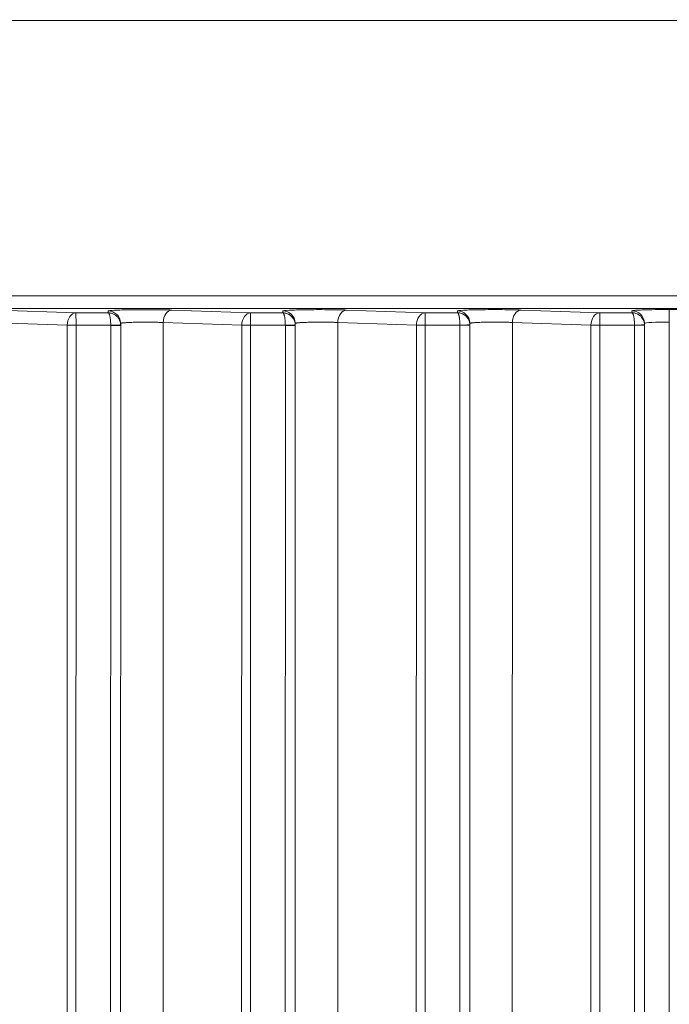
# Model space of a CAD drawing. Units: millimetres. Extents: x 2863 to 9959, y 1819 to 3492.
# Drawn here: x 4431 to 4457, y 2355 to 2395 of the extents above; entities that cross this region are included whole.
import ezdxf

# ---------------------------------------------------------------- set-up
doc = ezdxf.new("R2010")
doc.units = ezdxf.units.MM

msp = doc.modelspace()

# ---------------------------------------------------------------- linework, layer by layer
at = {"lineweight": 15, "ltscale": 9}
for p, q in [((4589.57711, 2394.8015), (4230.52741, 2394.85859)), ((4230.53667, 2383.82428), (4589.57536, 2383.76719)), ((4589.57173, 2383.2675), (4230.53304, 2383.32458)), ((4430.03106, 2383.22253), (4433.1818, 2383.11312)), ((4433.1818, 2383.11312), (4434.47469, 2383.11331)), ((4434.47469, 2383.11331), (4434.47184, 2383.18614)), ((4437.03105, 2383.22355), (4440.18179, 2383.11414)), ((4440.18179, 2383.11414), (4441.47468, 2383.11433)), ((4441.47468, 2383.11433), (4441.47184, 2383.18716)), ((4444.03105, 2383.22457), (4447.18178, 2383.11516)), ((4447.18178, 2383.11516), (4448.47467, 2383.11535)), ((4448.47467, 2383.11535), (4448.47183, 2383.18818)), ((4451.03104, 2383.22559), (4454.18177, 2383.11618)), ((4454.18177, 2383.11618), (4455.47467, 2383.11637)), ((4455.47467, 2383.11637), (4455.47171, 2383.19208)), ((4432.82878, 2382.61348), (4429.67804, 2382.72289)), ((4432.81795, 2314.51643), (4432.82878, 2382.61348)), ((4433.17167, 2314.28521), (4433.18253, 2382.61342)), ((4434.57536, 2382.61363), (4433.18253, 2382.61342)), ((4434.57542, 2382.6101), (4434.56454, 2314.19189)), ((4434.97487, 2382.61004), (4434.96406, 2314.60825)), ((4434.97449, 2382.62964), (4434.97151, 2382.70596)), ((4436.67803, 2382.72391), (4436.66733, 2315.40601)), ((4439.82877, 2382.6145), (4436.67803, 2382.72391)), ((4439.81787, 2314.04743), (4439.82877, 2382.6145)), ((4440.17158, 2313.81622), (4440.18252, 2382.61444)), ((4441.57535, 2382.61465), (4440.18252, 2382.61444)), ((4441.57541, 2382.61112), (4441.56446, 2313.7229)), ((4441.97487, 2382.61106), (4441.96398, 2314.13925)), ((4441.97448, 2382.63066), (4441.9715, 2382.70698)), ((4443.67803, 2382.72493), (4443.66725, 2314.93702)), ((4446.82876, 2382.61552), (4443.67803, 2382.72493)), ((4446.81778, 2313.57844), (4446.82876, 2382.61552)), ((4447.1715, 2313.34723), (4447.18251, 2382.61546)), ((4448.57534, 2382.61567), (4447.18251, 2382.61546)), ((4448.57541, 2382.61214), (4448.56438, 2313.2539)), ((4448.97486, 2382.61208), (4448.9639, 2313.67026)), ((4448.97448, 2382.63168), (4448.9715, 2382.708)), ((4450.67802, 2382.72595), (4450.66717, 2314.46802)), ((4453.82875, 2382.61654), (4450.67802, 2382.72595)), ((4453.8177, 2313.10945), (4453.82875, 2382.61654)), ((4454.17142, 2312.87823), (4454.18251, 2382.61648)), ((4455.57534, 2382.61669), (4454.18251, 2382.61648)), ((4455.5754, 2382.61316), (4455.5643, 2312.78491)), ((4455.97485, 2382.6131), (4455.96381, 2313.20126)), ((4455.97447, 2382.6327), (4455.97138, 2382.7119)), ((4456.97039, 2382.74498), (4456.95947, 2314.02919))]:
    msp.add_line(p, q, dxfattribs=at)
at = {"lineweight": 15, "ltscale": 9, "extrusion": (0, 0, -1)}
for centre in [(4433.18184, 2382.61342), (4437.0311, 2382.72386), (4440.18184, 2382.61444), (4444.0311, 2382.72488), (4447.18183, 2382.61546), (4451.03109, 2382.7259), (4454.18182, 2382.61648)]:
    msp.add_ellipse(centre, major_axis=(0.01735, 0.4997), ratio=0.70592633, start_param=-1.59519321, end_param=-0.04929154, dxfattribs=at)
at = {"lineweight": 15, "ltscale": 9}
for centre, major_axis, ratio, start_param, end_param in [((4433.18184, 2382.61342), (-0.00007, 0.5), 0.00136948, -1.57079653, -0.03490545), ((4434.47189, 2382.68645), (0.49962, 0.01951), 0.99938994, 0, 1.53187848), ((4440.18184, 2382.61444), (-0.00007, 0.5), 0.00136948, -1.57079653, -0.03490545), ((4441.47188, 2382.68747), (0.49962, 0.01951), 0.99938994, 0, 1.53187848), ((4447.18183, 2382.61546), (-0.00007, 0.5), 0.00136948, -1.57079653, -0.03490545), ((4448.47188, 2382.68849), (0.49962, 0.01951), 0.99938994, 0, 1.53187848), ((4454.18182, 2382.61648), (-0.00007, 0.5), 0.00136948, -1.57079653, -0.03490545), ((4455.47176, 2382.69238), (0.49962, 0.01951), 0.99938994, 0, 1.53187848), ((4456.96971, 2382.74498), (-0.00007, 0.5), 0.00136948, -1.57079653, -0.03490625), ((4433.18184, 2382.61342), (-0.5, 0.00008), 0.00000022, -1.57216581, -0.78676765), ((4434.57481, 2382.61363), (0.39975, 0.01401), 0.00004796, -1.56942768, 0.00014014), ((4434.50036, 2382.61056), (0.00151, -0.08668), 0.86579303, 1.55055016, 1.59119109), ((4434.57487, 2382.6101), (0.4, -0.00006), 0.00000022, -0.00000019, 1.56942666), ((4434.47487, 2382.61012), (0.49933, 0.02599), 0.99963252, -0.05217663, -0.01696686), ((4440.18184, 2382.61444), (-0.5, 0.00008), 0.00000022, -1.57216581, -0.78676765), ((4441.5748, 2382.61465), (0.39975, 0.01401), 0.00004796, -1.56942768, 0.00014014), ((4441.50035, 2382.61158), (0.00151, -0.08668), 0.86579343, 1.55055017, 1.59119108), ((4441.57487, 2382.61112), (0.4, -0.00006), 0.00000022, -0.00000018, 1.56942667), ((4441.47487, 2382.61114), (0.49932, 0.02602), 0.99963331, -0.05224705, -0.01703725), ((4447.18183, 2382.61546), (-0.5, 0.00008), 0.00000022, -1.57216581, -0.78676765), ((4448.5748, 2382.61567), (0.39975, 0.01401), 0.00004796, -1.56942768, 0.00014014), ((4448.50035, 2382.6126), (0.00151, -0.08668), 0.86579507, 1.55055021, 1.59119104), ((4448.57486, 2382.61214), (0.4, -0.00006), 0.00000022, -0.00000018, 1.56942667), ((4448.47486, 2382.61216), (0.49933, 0.02598), 0.9996326, -0.05217082, -0.01696105), ((4454.18182, 2382.61648), (-0.5, 0.00008), 0.00000022, -1.57216581, -0.78676765), ((4455.57479, 2382.61669), (0.39975, 0.01401), 0.00004796, -1.56942768, 0.00014014), ((4455.50034, 2382.61362), (0.00151, -0.08668), 0.86580383, 1.55055031, 1.59119073), ((4455.57485, 2382.61316), (0.4, -0.00006), 0.00000022, -0.00000019, 1.56942666), ((4456.97176, 2382.6926), (1, 0.00022), 0.05238199, -4.7110389, -3.16731087), ((4455.47485, 2382.61318), (0.49933, 0.02593), 0.99963138, -0.05206518, -0.01685545)]:
    msp.add_ellipse(centre, major_axis=major_axis, ratio=ratio, start_param=start_param, end_param=end_param, dxfattribs=at)
for points, knots in [([(4434.47184, 2383.18614), (4434.47144, 2383.19644), (4434.56021, 2383.2067), (4434.8868, 2383.22385), (4435.12398, 2383.23069), (4435.66788, 2383.23864), (4435.97353, 2383.23974), (4436.55141, 2383.23581), (4436.82232, 2383.2308), (4437.03105, 2383.22355)], [1.56206968, 1.56206968, 1.56206968, 1.56206968, 2.1511183, 2.1511183, 2.74016693, 2.74016693, 3.32921555, 3.32921555, 3.91826417, 3.91826417, 3.91826417, 3.91826417]), ([(4434.97457, 2382.62764), (4434.9739, 2382.64676), (4434.97209, 2382.66635), (4434.96903, 2382.68618), (4434.96594, 2382.70624), (4434.96156, 2382.72655), (4434.95581, 2382.74684), (4434.94994, 2382.76753), (4434.94265, 2382.78821), (4434.93388, 2382.80855), (4434.93314, 2382.81028), (4434.93238, 2382.81201), (4434.93161, 2382.81373), (4434.92272, 2382.83375), (4434.91239, 2382.85342), (4434.90071, 2382.87246), (4434.88877, 2382.89192), (4434.87542, 2382.91072), (4434.8608, 2382.92858), (4434.84874, 2382.9433), (4434.83582, 2382.95739), (4434.82213, 2382.97069), (4434.80547, 2382.98687), (4434.78768, 2383.00189), (4434.76903, 2383.01557), (4434.75066, 2383.02905), (4434.73145, 2383.04123), (4434.71169, 2383.052), (4434.69546, 2383.06085), (4434.67886, 2383.06874), (4434.66205, 2383.07564), (4434.64151, 2383.08407), (4434.62065, 2383.09102), (4434.59979, 2383.09654), (4434.57856, 2383.10216), (4434.55733, 2383.1063), (4434.53638, 2383.10905), (4434.51544, 2383.1118), (4434.49479, 2383.11317), (4434.47469, 2383.11331)], [3.17649791, 3.17649791, 3.17649791, 3.17649791, 3.30345858, 3.30345858, 3.30345858, 3.43188701, 3.43188701, 3.43188701, 3.56291292, 3.56291292, 3.56291292, 3.57405234, 3.57405234, 3.57405234, 3.70335316, 3.70335316, 3.70335316, 3.83550268, 3.83550268, 3.83550268, 3.94444263, 3.94444263, 3.94444263, 4.07700448, 4.07700448, 4.07700448, 4.20758966, 4.20758966, 4.20758966, 4.31483325, 4.31483325, 4.31483325, 4.44581384, 4.44581384, 4.44581384, 4.57910141, 4.57910141, 4.57910141, 4.71238898, 4.71238898, 4.71238898, 4.71238898]), ([(4434.57536, 2382.61363), (4434.57522, 2382.63277), (4434.57486, 2382.65241), (4434.57424, 2382.67233), (4434.57362, 2382.69247), (4434.57273, 2382.71291), (4434.57157, 2382.73335), (4434.57039, 2382.75421), (4434.56892, 2382.77509), (4434.56715, 2382.79568), (4434.567, 2382.79743), (4434.56685, 2382.79918), (4434.5667, 2382.80093), (4434.56491, 2382.8212), (4434.56282, 2382.84115), (4434.56047, 2382.86052), (4434.55807, 2382.88031), (4434.55538, 2382.89949), (4434.55243, 2382.91776), (4434.55, 2382.93282), (4434.5474, 2382.94727), (4434.54464, 2382.96095), (4434.54129, 2382.9776), (4434.53771, 2382.99312), (4434.53395, 2383.00732), (4434.53025, 2383.02132), (4434.52638, 2383.03404), (4434.52241, 2383.04536), (4434.51914, 2383.05466), (4434.51579, 2383.06302), (4434.51241, 2383.07039), (4434.50827, 2383.0794), (4434.50407, 2383.08693), (4434.49987, 2383.09304), (4434.4956, 2383.09925), (4434.49133, 2383.10398), (4434.48711, 2383.10732), (4434.48289, 2383.11066), (4434.47873, 2383.11261), (4434.47469, 2383.11331)], [3.17649791, 3.17649791, 3.17649791, 3.17649791, 3.30345858, 3.30345858, 3.30345858, 3.43188701, 3.43188701, 3.43188701, 3.56291292, 3.56291292, 3.56291292, 3.57405234, 3.57405234, 3.57405234, 3.70335316, 3.70335316, 3.70335316, 3.83550268, 3.83550268, 3.83550268, 3.94444263, 3.94444263, 3.94444263, 4.07700448, 4.07700448, 4.07700448, 4.20758966, 4.20758966, 4.20758966, 4.31483325, 4.31483325, 4.31483325, 4.44581384, 4.44581384, 4.44581384, 4.57910141, 4.57910141, 4.57910141, 4.71238898, 4.71238898, 4.71238898, 4.71238898]), ([(4441.47184, 2383.18716), (4441.47143, 2383.19746), (4441.5602, 2383.20772), (4441.88679, 2383.22487), (4442.12397, 2383.23171), (4442.66787, 2383.23966), (4442.97352, 2383.24076), (4443.55141, 2383.23683), (4443.82231, 2383.23182), (4444.03105, 2383.22457)], [1.56206968, 1.56206968, 1.56206968, 1.56206968, 2.1511183, 2.1511183, 2.74016693, 2.74016693, 3.32921555, 3.32921555, 3.91826417, 3.91826417, 3.91826417, 3.91826417]), ([(4441.97456, 2382.62866), (4441.97389, 2382.64778), (4441.97209, 2382.66737), (4441.96903, 2382.6872), (4441.96593, 2382.70726), (4441.96155, 2382.72757), (4441.9558, 2382.74786), (4441.94993, 2382.76855), (4441.94264, 2382.78923), (4441.93387, 2382.80957), (4441.93313, 2382.8113), (4441.93237, 2382.81303), (4441.93161, 2382.81475), (4441.92271, 2382.83477), (4441.91238, 2382.85444), (4441.9007, 2382.87348), (4441.88876, 2382.89294), (4441.87541, 2382.91174), (4441.86079, 2382.9296), (4441.84873, 2382.94432), (4441.83581, 2382.95841), (4441.82212, 2382.97171), (4441.80546, 2382.98789), (4441.78767, 2383.00291), (4441.76902, 2383.01659), (4441.75065, 2383.03007), (4441.73144, 2383.04225), (4441.71168, 2383.05302), (4441.69546, 2383.06187), (4441.67885, 2383.06976), (4441.66204, 2383.07666), (4441.6415, 2383.08509), (4441.62065, 2383.09204), (4441.59979, 2383.09756), (4441.57856, 2383.10318), (4441.55732, 2383.10732), (4441.53638, 2383.11007), (4441.51543, 2383.11282), (4441.49478, 2383.11419), (4441.47468, 2383.11433)], [3.17649791, 3.17649791, 3.17649791, 3.17649791, 3.30345858, 3.30345858, 3.30345858, 3.43188701, 3.43188701, 3.43188701, 3.56291292, 3.56291292, 3.56291292, 3.57405234, 3.57405234, 3.57405234, 3.70335316, 3.70335316, 3.70335316, 3.83550268, 3.83550268, 3.83550268, 3.94444263, 3.94444263, 3.94444263, 4.07700448, 4.07700448, 4.07700448, 4.20758966, 4.20758966, 4.20758966, 4.31483325, 4.31483325, 4.31483325, 4.44581384, 4.44581384, 4.44581384, 4.57910141, 4.57910141, 4.57910141, 4.71238898, 4.71238898, 4.71238898, 4.71238898]), ([(4441.57535, 2382.61465), (4441.57522, 2382.63379), (4441.57485, 2382.65343), (4441.57423, 2382.67335), (4441.57361, 2382.6935), (4441.57273, 2382.71393), (4441.57157, 2382.73437), (4441.57038, 2382.75523), (4441.56891, 2382.77611), (4441.56715, 2382.7967), (4441.567, 2382.79845), (4441.56684, 2382.8002), (4441.56669, 2382.80195), (4441.5649, 2382.82222), (4441.56282, 2382.84217), (4441.56046, 2382.86154), (4441.55806, 2382.88133), (4441.55537, 2382.90051), (4441.55242, 2382.91878), (4441.55, 2382.93384), (4441.54739, 2382.94829), (4441.54464, 2382.96197), (4441.54128, 2382.97862), (4441.5377, 2382.99414), (4441.53394, 2383.00834), (4441.53024, 2383.02234), (4441.52638, 2383.03506), (4441.5224, 2383.04638), (4441.51913, 2383.05568), (4441.51579, 2383.06404), (4441.5124, 2383.07141), (4441.50827, 2383.08042), (4441.50407, 2383.08795), (4441.49987, 2383.09406), (4441.49559, 2383.10027), (4441.49132, 2383.105), (4441.4871, 2383.10834), (4441.48288, 2383.11168), (4441.47873, 2383.11363), (4441.47468, 2383.11433)], [3.17649791, 3.17649791, 3.17649791, 3.17649791, 3.30345858, 3.30345858, 3.30345858, 3.43188701, 3.43188701, 3.43188701, 3.56291292, 3.56291292, 3.56291292, 3.57405234, 3.57405234, 3.57405234, 3.70335316, 3.70335316, 3.70335316, 3.83550268, 3.83550268, 3.83550268, 3.94444263, 3.94444263, 3.94444263, 4.07700448, 4.07700448, 4.07700448, 4.20758966, 4.20758966, 4.20758966, 4.31483325, 4.31483325, 4.31483325, 4.44581384, 4.44581384, 4.44581384, 4.57910141, 4.57910141, 4.57910141, 4.71238898, 4.71238898, 4.71238898, 4.71238898]), ([(4448.47183, 2383.18818), (4448.47143, 2383.19848), (4448.56019, 2383.20874), (4448.88678, 2383.22589), (4449.12396, 2383.23273), (4449.66786, 2383.24068), (4449.97351, 2383.24178), (4450.5514, 2383.23785), (4450.82231, 2383.23284), (4451.03104, 2383.22559)], [1.56206968, 1.56206968, 1.56206968, 1.56206968, 2.1511183, 2.1511183, 2.74016693, 2.74016693, 3.32921555, 3.32921555, 3.91826417, 3.91826417, 3.91826417, 3.91826417]), ([(4448.97455, 2382.62968), (4448.97388, 2382.6488), (4448.97208, 2382.66839), (4448.96902, 2382.68822), (4448.96593, 2382.70828), (4448.96155, 2382.72859), (4448.95579, 2382.74888), (4448.94993, 2382.76957), (4448.94263, 2382.79025), (4448.93387, 2382.81059), (4448.93312, 2382.81232), (4448.93237, 2382.81405), (4448.9316, 2382.81577), (4448.9227, 2382.83579), (4448.91238, 2382.85546), (4448.90069, 2382.8745), (4448.88876, 2382.89396), (4448.87541, 2382.91276), (4448.86078, 2382.93062), (4448.84872, 2382.94534), (4448.8358, 2382.95943), (4448.82211, 2382.97273), (4448.80545, 2382.98891), (4448.78766, 2383.00393), (4448.76901, 2383.01761), (4448.75064, 2383.03109), (4448.73144, 2383.04327), (4448.71168, 2383.05404), (4448.69545, 2383.06289), (4448.67885, 2383.07078), (4448.66203, 2383.07768), (4448.64149, 2383.08611), (4448.62064, 2383.09306), (4448.59978, 2383.09858), (4448.57855, 2383.1042), (4448.55731, 2383.10834), (4448.53637, 2383.11109), (4448.51543, 2383.11384), (4448.49477, 2383.11521), (4448.47467, 2383.11535)], [3.17649791, 3.17649791, 3.17649791, 3.17649791, 3.30345858, 3.30345858, 3.30345858, 3.43188701, 3.43188701, 3.43188701, 3.56291292, 3.56291292, 3.56291292, 3.57405234, 3.57405234, 3.57405234, 3.70335316, 3.70335316, 3.70335316, 3.83550268, 3.83550268, 3.83550268, 3.94444263, 3.94444263, 3.94444263, 4.07700448, 4.07700448, 4.07700448, 4.20758966, 4.20758966, 4.20758966, 4.31483325, 4.31483325, 4.31483325, 4.44581384, 4.44581384, 4.44581384, 4.57910141, 4.57910141, 4.57910141, 4.71238898, 4.71238898, 4.71238898, 4.71238898]), ([(4448.57534, 2382.61567), (4448.57521, 2382.63481), (4448.57484, 2382.65445), (4448.57423, 2382.67437), (4448.5736, 2382.69452), (4448.57272, 2382.71495), (4448.57156, 2382.73539), (4448.57038, 2382.75625), (4448.56891, 2382.77713), (4448.56714, 2382.79772), (4448.56699, 2382.79947), (4448.56684, 2382.80122), (4448.56668, 2382.80297), (4448.56489, 2382.82324), (4448.56281, 2382.84319), (4448.56046, 2382.86256), (4448.55805, 2382.88235), (4448.55536, 2382.90153), (4448.55242, 2382.9198), (4448.54999, 2382.93486), (4448.54739, 2382.94931), (4448.54463, 2382.96299), (4448.54127, 2382.97964), (4448.53769, 2382.99516), (4448.53394, 2383.00936), (4448.53024, 2383.02336), (4448.52637, 2383.03608), (4448.52239, 2383.0474), (4448.51912, 2383.0567), (4448.51578, 2383.06506), (4448.51239, 2383.07243), (4448.50826, 2383.08144), (4448.50406, 2383.08897), (4448.49986, 2383.09508), (4448.49559, 2383.10129), (4448.49131, 2383.10602), (4448.48709, 2383.10936), (4448.48288, 2383.1127), (4448.47872, 2383.11465), (4448.47467, 2383.11535)], [3.17649791, 3.17649791, 3.17649791, 3.17649791, 3.30345858, 3.30345858, 3.30345858, 3.43188701, 3.43188701, 3.43188701, 3.56291292, 3.56291292, 3.56291292, 3.57405234, 3.57405234, 3.57405234, 3.70335316, 3.70335316, 3.70335316, 3.83550268, 3.83550268, 3.83550268, 3.94444263, 3.94444263, 3.94444263, 4.07700448, 4.07700448, 4.07700448, 4.20758966, 4.20758966, 4.20758966, 4.31483325, 4.31483325, 4.31483325, 4.44581384, 4.44581384, 4.44581384, 4.57910141, 4.57910141, 4.57910141, 4.71238898, 4.71238898, 4.71238898, 4.71238898]), ([(4455.47171, 2383.19208), (4455.47165, 2383.19359), (4455.47349, 2383.19513), (4455.47741, 2383.1967), (4455.4895, 2383.20152), (4455.52162, 2383.20654), (4455.57671, 2383.21141), (4455.57988, 2383.21169), (4455.58313, 2383.21197), (4455.58646, 2383.21225), (4455.60567, 2383.21387), (4455.62741, 2383.21547), (4455.65158, 2383.21703), (4455.67606, 2383.21862), (4455.70303, 2383.22017), (4455.73236, 2383.22168), (4455.78572, 2383.22442), (4455.84689, 2383.227), (4455.9146, 2383.22936), (4456.05638, 2383.23429), (4456.22688, 2383.23819), (4456.4056, 2383.24075), (4456.59349, 2383.24344), (4456.78949, 2383.24465), (4456.96966, 2383.24468)], [4.70366233, 4.70366233, 4.70366233, 4.70366233, 4.79985853, 4.79985853, 4.79985853, 5.09612122, 5.09612122, 5.09612122, 5.11318701, 5.11318701, 5.11318701, 5.21184009, 5.21184009, 5.21184009, 5.31174552, 5.31174552, 5.31174552, 5.49355338, 5.49355338, 5.49355338, 5.87422829, 5.87422829, 5.87422829, 6.27445784, 6.27445784, 6.27445784, 6.27445784]), ([(4455.97454, 2382.6307), (4455.97387, 2382.64982), (4455.97207, 2382.66941), (4455.96901, 2382.68924), (4455.96592, 2382.7093), (4455.96154, 2382.72961), (4455.95579, 2382.7499), (4455.94992, 2382.77059), (4455.94262, 2382.79127), (4455.93386, 2382.81161), (4455.93311, 2382.81334), (4455.93236, 2382.81507), (4455.93159, 2382.8168), (4455.9227, 2382.83681), (4455.91237, 2382.85648), (4455.90069, 2382.87552), (4455.88875, 2382.89498), (4455.8754, 2382.91378), (4455.86077, 2382.93164), (4455.84872, 2382.94636), (4455.83579, 2382.96045), (4455.8221, 2382.97375), (4455.80544, 2382.98993), (4455.78766, 2383.00495), (4455.76901, 2383.01863), (4455.75063, 2383.03211), (4455.73143, 2383.04429), (4455.71167, 2383.05506), (4455.69544, 2383.06391), (4455.67884, 2383.0718), (4455.66202, 2383.0787), (4455.64148, 2383.08713), (4455.62063, 2383.09409), (4455.59977, 2383.09961), (4455.57854, 2383.10522), (4455.55731, 2383.10936), (4455.53636, 2383.11211), (4455.51542, 2383.11486), (4455.49477, 2383.11623), (4455.47467, 2383.11637)], [3.17649791, 3.17649791, 3.17649791, 3.17649791, 3.30345858, 3.30345858, 3.30345858, 3.43188701, 3.43188701, 3.43188701, 3.56291292, 3.56291292, 3.56291292, 3.57405234, 3.57405234, 3.57405234, 3.70335316, 3.70335316, 3.70335316, 3.83550268, 3.83550268, 3.83550268, 3.94444263, 3.94444263, 3.94444263, 4.07700448, 4.07700448, 4.07700448, 4.20758966, 4.20758966, 4.20758966, 4.31483325, 4.31483325, 4.31483325, 4.44581384, 4.44581384, 4.44581384, 4.57910141, 4.57910141, 4.57910141, 4.71238898, 4.71238898, 4.71238898, 4.71238898]), ([(4455.57534, 2382.61669), (4455.5752, 2382.63583), (4455.57484, 2382.65547), (4455.57422, 2382.67539), (4455.57359, 2382.69554), (4455.57271, 2382.71597), (4455.57155, 2382.73641), (4455.57037, 2382.75727), (4455.5689, 2382.77815), (4455.56713, 2382.79874), (4455.56698, 2382.80049), (4455.56683, 2382.80224), (4455.56668, 2382.80399), (4455.56488, 2382.82426), (4455.5628, 2382.84421), (4455.56045, 2382.86358), (4455.55804, 2382.88337), (4455.55536, 2382.90255), (4455.55241, 2382.92082), (4455.54998, 2382.93588), (4455.54738, 2382.95033), (4455.54462, 2382.96401), (4455.54127, 2382.98066), (4455.53768, 2382.99618), (4455.53393, 2383.01038), (4455.53023, 2383.02438), (4455.52636, 2383.0371), (4455.52238, 2383.04842), (4455.51912, 2383.05772), (4455.51577, 2383.06608), (4455.51239, 2383.07345), (4455.50825, 2383.08246), (4455.50405, 2383.08999), (4455.49985, 2383.0961), (4455.49558, 2383.10231), (4455.4913, 2383.10704), (4455.48709, 2383.11038), (4455.48287, 2383.11372), (4455.47871, 2383.11567), (4455.47467, 2383.11637)], [3.17649791, 3.17649791, 3.17649791, 3.17649791, 3.30345858, 3.30345858, 3.30345858, 3.43188701, 3.43188701, 3.43188701, 3.56291292, 3.56291292, 3.56291292, 3.57405234, 3.57405234, 3.57405234, 3.70335316, 3.70335316, 3.70335316, 3.83550268, 3.83550268, 3.83550268, 3.94444263, 3.94444263, 3.94444263, 4.07700448, 4.07700448, 4.07700448, 4.20758966, 4.20758966, 4.20758966, 4.31483325, 4.31483325, 4.31483325, 4.44581384, 4.44581384, 4.44581384, 4.57910141, 4.57910141, 4.57910141, 4.71238898, 4.71238898, 4.71238898, 4.71238898]), ([(4456.96966, 2383.24468), (4457.20429, 2383.24471), (4457.43864, 2383.24279), (4457.85735, 2383.23545), (4458.04123, 2383.23003), (4458.18022, 2383.22344)], [3.132866007, 3.132866007, 3.132866007, 3.132866007, 3.60195604, 3.60195604, 4.071046073, 4.071046073, 4.071046073, 4.071046073]), ([(4436.67803, 2382.72391), (4436.65813, 2382.72495), (4436.63665, 2382.72598), (4436.61355, 2382.72698), (4436.59067, 2382.72798), (4436.56621, 2382.72895), (4436.54018, 2382.72988), (4436.51414, 2382.73082), (4436.48654, 2382.73171), (4436.45746, 2382.73255), (4436.4282, 2382.7334), (4436.39745, 2382.73418), (4436.36536, 2382.7349), (4436.33267, 2382.73562), (4436.29859, 2382.73627), (4436.26334, 2382.73683), (4436.23165, 2382.73733), (4436.19903, 2382.73776), (4436.16565, 2382.7381), (4436.13005, 2382.73846), (4436.09363, 2382.73872), (4436.05665, 2382.73887), (4436.01798, 2382.73903), (4435.9787, 2382.73907), (4435.93918, 2382.73899), (4435.89944, 2382.73892), (4435.85946, 2382.73871), (4435.81965, 2382.73838), (4435.77938, 2382.73805), (4435.73929, 2382.73759), (4435.6998, 2382.737), (4435.66185, 2382.73643), (4435.62446, 2382.73575), (4435.58795, 2382.73494), (4435.55005, 2382.73411), (4435.51314, 2382.73315), (4435.47755, 2382.73208), (4435.44212, 2382.73101), (4435.40801, 2382.72984), (4435.37553, 2382.72856), (4435.34355, 2382.72731), (4435.31315, 2382.72597), (4435.28458, 2382.72455), (4435.25678, 2382.72316), (4435.23072, 2382.72171), (4435.20653, 2382.7202), (4435.18234, 2382.71869), (4435.16003, 2382.71712), (4435.13967, 2382.71552), (4435.1186, 2382.71386), (4435.09963, 2382.71215), (4435.08277, 2382.71043), (4435.06615, 2382.70874), (4435.05157, 2382.70702), (4435.03896, 2382.70531), (4435.02652, 2382.70362), (4435.016, 2382.70193), (4435.00727, 2382.70025), (4434.99856, 2382.69858), (4434.99163, 2382.69693), (4434.98632, 2382.69531), (4434.98095, 2382.69367), (4434.97723, 2382.69206), (4434.97491, 2382.6905), (4434.97354, 2382.68958), (4434.97266, 2382.68867), (4434.97222, 2382.68778)], [2.36492114, 2.36492114, 2.36492114, 2.36492114, 2.47244533, 2.47244533, 2.47244533, 2.57894433, 2.57894433, 2.57894433, 2.68553139, 2.68553139, 2.68553139, 2.79277046, 2.79277046, 2.79277046, 2.90203834, 2.90203834, 2.90203834, 3.00025291, 3.00025291, 3.00025291, 3.10497181, 3.10497181, 3.10497181, 3.21448368, 3.21448368, 3.21448368, 3.324613, 3.324613, 3.324613, 3.43599816, 3.43599816, 3.43599816, 3.54301927, 3.54301927, 3.54301927, 3.65412771, 3.65412771, 3.65412771, 3.76477258, 3.76477258, 3.76477258, 3.87375007, 3.87375007, 3.87375007, 3.97976771, 3.97976771, 3.97976771, 4.08578534, 4.08578534, 4.08578534, 4.19545491, 4.19545491, 4.19545491, 4.30347217, 4.30347217, 4.30347217, 4.41000456, 4.41000456, 4.41000456, 4.51629519, 4.51629519, 4.51629519, 4.62351528, 4.62351528, 4.62351528, 4.68700011, 4.68700011, 4.68700011, 4.68700011]), ([(4443.67803, 2382.72493), (4443.65812, 2382.72597), (4443.63664, 2382.727), (4443.61354, 2382.728), (4443.59066, 2382.729), (4443.5662, 2382.72997), (4443.54018, 2382.7309), (4443.51413, 2382.73184), (4443.48653, 2382.73273), (4443.45745, 2382.73357), (4443.42819, 2382.73442), (4443.39744, 2382.7352), (4443.36536, 2382.73592), (4443.33266, 2382.73664), (4443.29858, 2382.7373), (4443.26333, 2382.73785), (4443.23165, 2382.73835), (4443.19902, 2382.73878), (4443.16564, 2382.73912), (4443.13005, 2382.73948), (4443.09363, 2382.73974), (4443.05665, 2382.73989), (4443.01798, 2382.74005), (4442.9787, 2382.74009), (4442.93918, 2382.74001), (4442.89943, 2382.73994), (4442.85945, 2382.73973), (4442.81964, 2382.7394), (4442.77937, 2382.73907), (4442.73928, 2382.73861), (4442.69979, 2382.73802), (4442.66184, 2382.73745), (4442.62445, 2382.73677), (4442.58794, 2382.73596), (4442.55004, 2382.73513), (4442.51313, 2382.73417), (4442.47755, 2382.7331), (4442.44211, 2382.73203), (4442.408, 2382.73086), (4442.37553, 2382.72958), (4442.34354, 2382.72833), (4442.31314, 2382.72699), (4442.28457, 2382.72557), (4442.25677, 2382.72418), (4442.23071, 2382.72273), (4442.20652, 2382.72122), (4442.18233, 2382.71971), (4442.16002, 2382.71814), (4442.13966, 2382.71654), (4442.11859, 2382.71488), (4442.09963, 2382.71317), (4442.08276, 2382.71145), (4442.06614, 2382.70976), (4442.05156, 2382.70804), (4442.03895, 2382.70633), (4442.02651, 2382.70464), (4442.01599, 2382.70295), (4442.00726, 2382.70127), (4441.99855, 2382.6996), (4441.99163, 2382.69795), (4441.98631, 2382.69633), (4441.98095, 2382.69469), (4441.97722, 2382.69308), (4441.9749, 2382.69153), (4441.97353, 2382.6906), (4441.97265, 2382.68969), (4441.97221, 2382.68881)], [2.36492114, 2.36492114, 2.36492114, 2.36492114, 2.47244533, 2.47244533, 2.47244533, 2.57894433, 2.57894433, 2.57894433, 2.68553139, 2.68553139, 2.68553139, 2.79277046, 2.79277046, 2.79277046, 2.90203834, 2.90203834, 2.90203834, 3.00025291, 3.00025291, 3.00025291, 3.10497181, 3.10497181, 3.10497181, 3.21448368, 3.21448368, 3.21448368, 3.324613, 3.324613, 3.324613, 3.43599816, 3.43599816, 3.43599816, 3.54301927, 3.54301927, 3.54301927, 3.65412771, 3.65412771, 3.65412771, 3.76477258, 3.76477258, 3.76477258, 3.87375007, 3.87375007, 3.87375007, 3.97976771, 3.97976771, 3.97976771, 4.08578534, 4.08578534, 4.08578534, 4.19545491, 4.19545491, 4.19545491, 4.30347217, 4.30347217, 4.30347217, 4.41000456, 4.41000456, 4.41000456, 4.51629519, 4.51629519, 4.51629519, 4.62351528, 4.62351528, 4.62351528, 4.68700011, 4.68700011, 4.68700011, 4.68700011]), ([(4450.67802, 2382.72595), (4450.65812, 2382.72699), (4450.63663, 2382.72802), (4450.61353, 2382.72902), (4450.59065, 2382.73002), (4450.56619, 2382.73099), (4450.54017, 2382.73192), (4450.51413, 2382.73286), (4450.48652, 2382.73375), (4450.45744, 2382.73459), (4450.42818, 2382.73544), (4450.39744, 2382.73622), (4450.36535, 2382.73694), (4450.33265, 2382.73766), (4450.29857, 2382.73832), (4450.26332, 2382.73887), (4450.23164, 2382.73937), (4450.19901, 2382.7398), (4450.16563, 2382.74014), (4450.13004, 2382.7405), (4450.09362, 2382.74076), (4450.05664, 2382.74091), (4450.01797, 2382.74107), (4449.97869, 2382.74111), (4449.93917, 2382.74104), (4449.89943, 2382.74096), (4449.85945, 2382.74075), (4449.81963, 2382.74042), (4449.77937, 2382.74009), (4449.73928, 2382.73963), (4449.69978, 2382.73904), (4449.66183, 2382.73847), (4449.62444, 2382.73779), (4449.58793, 2382.73698), (4449.55004, 2382.73615), (4449.51312, 2382.73519), (4449.47754, 2382.73412), (4449.44211, 2382.73305), (4449.40799, 2382.73188), (4449.37552, 2382.7306), (4449.34353, 2382.72935), (4449.31313, 2382.72801), (4449.28456, 2382.72659), (4449.25677, 2382.7252), (4449.2307, 2382.72375), (4449.20651, 2382.72224), (4449.18232, 2382.72073), (4449.16001, 2382.71916), (4449.13965, 2382.71756), (4449.11859, 2382.7159), (4449.09962, 2382.7142), (4449.08275, 2382.71247), (4449.06614, 2382.71078), (4449.05155, 2382.70906), (4449.03894, 2382.70735), (4449.02651, 2382.70566), (4449.01598, 2382.70397), (4449.00725, 2382.70229), (4448.99854, 2382.70062), (4448.99162, 2382.69897), (4448.9863, 2382.69735), (4448.98094, 2382.69571), (4448.97721, 2382.6941), (4448.97489, 2382.69255), (4448.97352, 2382.69162), (4448.97264, 2382.69071), (4448.97221, 2382.68983)], [2.36492114, 2.36492114, 2.36492114, 2.36492114, 2.47244533, 2.47244533, 2.47244533, 2.57894433, 2.57894433, 2.57894433, 2.68553139, 2.68553139, 2.68553139, 2.79277046, 2.79277046, 2.79277046, 2.90203834, 2.90203834, 2.90203834, 3.00025291, 3.00025291, 3.00025291, 3.10497181, 3.10497181, 3.10497181, 3.21448368, 3.21448368, 3.21448368, 3.324613, 3.324613, 3.324613, 3.43599816, 3.43599816, 3.43599816, 3.54301927, 3.54301927, 3.54301927, 3.65412771, 3.65412771, 3.65412771, 3.76477258, 3.76477258, 3.76477258, 3.87375007, 3.87375007, 3.87375007, 3.97976771, 3.97976771, 3.97976771, 4.08578534, 4.08578534, 4.08578534, 4.19545491, 4.19545491, 4.19545491, 4.30347217, 4.30347217, 4.30347217, 4.41000456, 4.41000456, 4.41000456, 4.51629519, 4.51629519, 4.51629519, 4.62351528, 4.62351528, 4.62351528, 4.68700011, 4.68700011, 4.68700011, 4.68700011])]:
    msp.add_open_spline(points, degree=3, knots=knots, dxfattribs=at)

doc.saveas('drawing.dxf')
